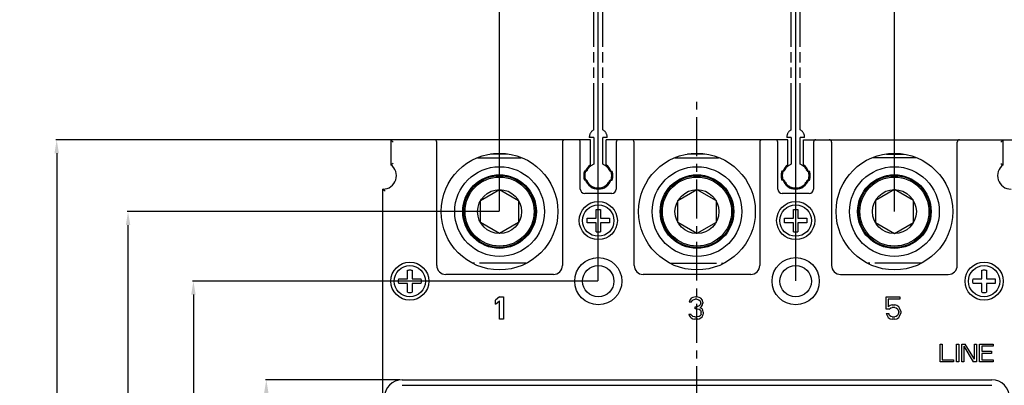
# Model space of a CAD drawing. Units: millimetres. Extents: x 3801 to 4844, y -3587 to -2875.
# Drawn here: x 4237 to 4456, y -3216 to -3134 of the extents above; entities that cross this region are included whole.
import ezdxf

# ---------------------------------------------------------------- set-up
doc = ezdxf.new("R2010")
doc.units = ezdxf.units.MM
doc.header["$LTSCALE"] = 23.1
doc.header["$PDMODE"] = 3
doc.header["$PDSIZE"] = 0.3125
doc.linetypes.add('CENTER', pattern=[0.6, 0.375, -0.075, 0.075, -0.075])
doc.linetypes.add('PHANTOM', pattern=[0.8, 0.45, -0.05, 0.1, -0.05, 0.1, -0.05])
doc.layers.get('0').update_dxf_attribs({"linetype": 'CONTINUOUS'})
doc.layers.get('Defpoints').update_dxf_attribs({"linetype": 'CONTINUOUS'})
doc.layers.add('DEFAULT_3', color=7, linetype='PHANTOM')
doc.styles.add('DIM', font='Romans.shx', dxfattribs={"oblique": 15, "height": 2.5})
doc.styles.get("Standard").update_dxf_attribs({"font": 'gbeitc.shx', "width": 0.8, "bigfont": 'gbcbig.shx'})
doc.dimstyles.new('STANDARD$0', dxfattribs={"dimtxt": 2.5, "dimasz": 2, "dimexe": 1.5, "dimexo": 0, "dimgap": 0.5, "dimtad": 3, "dimdec": 1, "dimlfac": 0.5, "dimdsep": 46, "dimtxsty": 'DIM', "dimcen": 0.5, "dimclrd": 1, "dimclre": 1, "dimclrt": 2, "dimazin": 1, "dimtp": 1, "dimtm": 1, "dimtfac": 1, "dimtdec": 1, "dimtmove": 0, "dimatfit": 3, "dimfxl": 0, "dimtolj": 1, "dimlwd": 25, "dimlwe": 25, "dimarcsym": 0})

# ---------------------------------------------------------------- blocks, each defined once
blk = doc.blocks.new('*D166')
at = {"color": 0, "lineweight": 25}
for p, q in [((4321.66, -3214.31), (4291.75, -3214.31)), ((4291.93, -3217.31), (4291.93, -3361.31)), ((4321.66, -3364.31), (4291.75, -3364.31))]:
    blk.add_line(p, q, dxfattribs=at)
at = {"color": 0}
for points in [[(4291.43, -3217.31), (4292.43, -3217.31), (4291.93, -3214.31)], [(4291.43, -3361.31), (4292.43, -3361.31), (4291.93, -3364.31)]]:
    blk.add_solid(points, dxfattribs=at)
at = {"layer": 'Defpoints', "color": 0}
for p in [(4321.72, -3214.31), (4291.93, -3364.31), (4321.72, -3364.31)]:
    blk.add_point(p, dxfattribs=at)
at = {"color": 7, "insert": (4288.93, -3289.31), "char_height": 8, "attachment_point": 5, "rotation": 90}
blk.add_mtext('\\A1;{\\H0.625x;150}', dxfattribs=at)
blk = doc.blocks.new('*D167')
at = {"color": 0, "lineweight": 25}
for p, q in [((4365.92, -3192.25), (4365.92, -3054.46)), ((4368.92, -3054.64), (4406.92, -3054.64)), ((4409.92, -3192.25), (4409.92, -3054.46))]:
    blk.add_line(p, q, dxfattribs=at)
at = {"color": 0}
for points in [[(4368.92, -3054.14), (4368.92, -3055.14), (4365.92, -3054.64)], [(4406.92, -3054.14), (4406.92, -3055.14), (4409.92, -3054.64)]]:
    blk.add_solid(points, dxfattribs=at)
at = {"layer": 'Defpoints', "color": 0}
for p in [(4409.92, -3054.64), (4365.92, -3192.31), (4409.92, -3192.31)]:
    blk.add_point(p, dxfattribs=at)
at = {"color": 7, "insert": (4387.92, -3051.64), "char_height": 8, "attachment_point": 5}
blk.add_mtext('\\A1;{\\H0.625x;44}', dxfattribs=at)
blk = doc.blocks.new('*D168')
at = {"color": 0, "lineweight": 25}
for p, q in [((4410.98, -3057.31), (4478.17, -3057.31)), ((4477.99, -3157.81), (4477.99, -3060.31)), ((4456.23, -3160.81), (4478.17, -3160.81))]:
    blk.add_line(p, q, dxfattribs=at)
at = {"color": 0}
for points in [[(4477.49, -3060.31), (4478.49, -3060.31), (4477.99, -3057.31)], [(4477.49, -3157.81), (4478.49, -3157.81), (4477.99, -3160.81)]]:
    blk.add_solid(points, dxfattribs=at)
at = {"layer": 'Defpoints', "color": 0}
for p in [(4410.92, -3057.31), (4477.99, -3057.31), (4456.17, -3160.81)]:
    blk.add_point(p, dxfattribs=at)
at = {"color": 7, "insert": (4474.99, -3109.06), "char_height": 8, "attachment_point": 5, "rotation": 90}
blk.add_mtext('\\A1;{\\H0.625x;104}', dxfattribs=at)
blk = doc.blocks.new('*D192')
at = {"color": 0, "lineweight": 25}
for p, q in [((4319.61, -3160.81), (4245.03, -3160.81)), ((4245.21, -3163.81), (4245.21, -3414.81)), ((4319.61, -3417.81), (4245.03, -3417.81))]:
    blk.add_line(p, q, dxfattribs=at)
at = {"color": 0}
for points in [[(4244.71, -3163.81), (4245.71, -3163.81), (4245.21, -3160.81)], [(4244.71, -3414.81), (4245.71, -3414.81), (4245.21, -3417.81)]]:
    blk.add_solid(points, dxfattribs=at)
at = {"layer": 'Defpoints', "color": 0}
for p in [(4319.67, -3160.81), (4245.21, -3417.81), (4319.67, -3417.81)]:
    blk.add_point(p, dxfattribs=at)
at = {"color": 7, "insert": (4242.21, -3289.31), "char_height": 8, "attachment_point": 5, "rotation": 90}
blk.add_mtext('\\A1;{\\H0.625x;257}', dxfattribs=at)
blk = doc.blocks.new('*D193')
at = {"color": 0, "lineweight": 25}
for p, q in [((4343.86, -3176.81), (4260.94, -3176.81)), ((4261.12, -3398.81), (4261.12, -3179.81)), ((4343.86, -3401.81), (4260.94, -3401.81))]:
    blk.add_line(p, q, dxfattribs=at)
at = {"color": 0}
for points in [[(4260.62, -3179.81), (4261.62, -3179.81), (4261.12, -3176.81)], [(4260.62, -3398.81), (4261.62, -3398.81), (4261.12, -3401.81)]]:
    blk.add_solid(points, dxfattribs=at)
at = {"layer": 'Defpoints', "color": 0}
for p in [(4261.12, -3176.81), (4343.92, -3176.81), (4343.92, -3401.81)]:
    blk.add_point(p, dxfattribs=at)
at = {"color": 7, "insert": (4258.12, -3289.31), "char_height": 8, "attachment_point": 5, "rotation": 90}
blk.add_mtext('\\A1;{\\H0.625x;225}', dxfattribs=at)
blk = doc.blocks.new('*D194')
at = {"color": 0, "lineweight": 25}
for p, q in [((4365.86, -3192.31), (4275.51, -3192.31)), ((4275.69, -3195.31), (4275.69, -3383.31)), ((4365.86, -3386.31), (4275.51, -3386.31))]:
    blk.add_line(p, q, dxfattribs=at)
at = {"color": 0}
for points in [[(4275.19, -3195.31), (4276.19, -3195.31), (4275.69, -3192.31)], [(4275.19, -3383.31), (4276.19, -3383.31), (4275.69, -3386.31)]]:
    blk.add_solid(points, dxfattribs=at)
at = {"layer": 'Defpoints', "color": 0}
for p in [(4365.92, -3192.31), (4275.69, -3386.31), (4365.92, -3386.31)]:
    blk.add_point(p, dxfattribs=at)
at = {"color": 7, "insert": (4272.69, -3289.31), "char_height": 8, "attachment_point": 5, "rotation": 90}
blk.add_mtext('\\A1;{\\H0.625x;194}', dxfattribs=at)

msp = doc.modelspace()

# ---------------------------------------------------------------- linework, layer by layer
at = {"lineweight": 25}
for p, q in [((4343.921, -3176.747), (4343.921, -3041.308)), ((4431.921, -3176.809), (4431.921, -3041.308))]:
    msp.add_line(p, q, dxfattribs=at)
at = {"color": 1, "linetype": 'CENTER'}
msp.add_line((4387.921, -3427.809), (4387.921, -3150.809), dxfattribs=at)
at = {"color": 7, "linetype": 'Continuous'}
for p, q in [((4319.671, -3160.809), (4319.671, -3166.373)), ((4320.171, -3161.309), (4319.671, -3160.809)), ((4364.171, -3160.809), (4319.671, -3160.809)), ((4329.921, -3188.809), (4329.921, -3161.309)), ((4357.921, -3161.309), (4357.921, -3188.809)), ((4361.921, -3171.809), (4361.921, -3161.309)), ((4364.171, -3166.373), (4364.171, -3160.809)), ((4367.671, -3166.373), (4367.671, -3160.809)), ((4408.171, -3160.809), (4367.671, -3160.809)), ((4369.921, -3161.309), (4369.921, -3171.809)), ((4373.921, -3188.809), (4373.921, -3161.309)), ((4401.921, -3161.309), (4401.921, -3188.809)), ((4405.921, -3171.809), (4405.921, -3161.309)), ((4408.171, -3166.373), (4408.171, -3160.809)), ((4411.671, -3166.373), (4411.671, -3160.809)), ((4411.671, -3160.809), (4456.171, -3160.809)), ((4413.921, -3161.309), (4413.921, -3171.809)), ((4417.921, -3161.309), (4417.921, -3188.809)), ((4445.921, -3188.809), (4445.921, -3161.309)), ((4455.671, -3161.309), (4456.171, -3160.809)), ((4456.171, -3166.373), (4456.171, -3160.809)), ((4345.681, -3164.009), (4341.871, -3164.009)), ((4389.681, -3164.009), (4385.82, -3164.009)), ((4430.16, -3164.009), (4434.021, -3164.009)), ((4339, -3164.809), (4348.725, -3164.809)), ((4382.986, -3164.809), (4392.724, -3164.809)), ((4436.855, -3164.809), (4427.117, -3164.809)), ((4317.921, -3406.809), (4317.921, -3171.809)), ((4339.677, -3174.359), (4343.921, -3171.909)), ((4343.921, -3171.909), (4348.164, -3174.359)), ((4368.921, -3172.809), (4362.921, -3172.809)), ((4383.677, -3174.359), (4387.921, -3171.909)), ((4387.921, -3171.909), (4392.164, -3174.359)), ((4412.921, -3172.809), (4406.921, -3172.809)), ((4431.921, -3171.909), (4427.677, -3174.359)), ((4436.164, -3174.359), (4431.921, -3171.909)), ((4339.677, -3179.259), (4339.677, -3174.359)), ((4348.164, -3174.359), (4348.164, -3179.259)), ((4383.677, -3179.259), (4383.677, -3174.359)), ((4392.164, -3174.359), (4392.164, -3179.259)), ((4427.677, -3174.359), (4427.677, -3179.259)), ((4436.164, -3179.259), (4436.164, -3174.359)), ((4335.721, -3176.809), (4335.921, -3176.809)), ((4335.782, -3175.809), (4335.999, -3175.809)), ((4365.421, -3178.309), (4365.421, -3176.335)), ((4366.421, -3176.335), (4366.421, -3178.309)), ((4379.721, -3176.809), (4379.921, -3176.809)), ((4379.782, -3175.809), (4379.999, -3175.809)), ((4409.421, -3178.309), (4409.421, -3176.335)), ((4410.421, -3176.335), (4410.421, -3178.309)), ((4440.059, -3175.809), (4439.842, -3175.809)), ((4440.121, -3176.809), (4439.921, -3176.809)), ((4343.921, -3181.709), (4339.677, -3179.259)), ((4348.164, -3179.259), (4343.921, -3181.709)), ((4363.446, -3178.309), (4365.421, -3178.309)), ((4365.421, -3179.309), (4363.446, -3179.309)), ((4365.421, -3181.284), (4365.421, -3179.309)), ((4366.421, -3178.309), (4368.395, -3178.309)), ((4366.421, -3179.309), (4366.421, -3181.284)), ((4368.395, -3179.309), (4366.421, -3179.309)), ((4387.921, -3181.709), (4383.677, -3179.259)), ((4392.164, -3179.259), (4387.921, -3181.709)), ((4407.446, -3178.309), (4409.421, -3178.309)), ((4409.421, -3179.309), (4407.446, -3179.309)), ((4409.421, -3181.284), (4409.421, -3179.309)), ((4410.421, -3178.309), (4412.395, -3178.309)), ((4410.421, -3179.309), (4410.421, -3181.284)), ((4412.395, -3179.309), (4410.421, -3179.309)), ((4427.677, -3179.259), (4431.921, -3181.709)), ((4431.921, -3181.709), (4436.164, -3179.259)), ((4323.421, -3191.809), (4323.421, -3189.835)), ((4324.421, -3189.835), (4324.421, -3191.809)), ((4355.921, -3190.809), (4331.921, -3190.809)), ((4399.921, -3190.809), (4375.921, -3190.809)), ((4419.921, -3190.809), (4443.921, -3190.809)), ((4451.421, -3191.809), (4451.421, -3189.835)), ((4452.421, -3189.835), (4452.421, -3191.809)), ((4321.446, -3191.809), (4323.421, -3191.809)), ((4323.421, -3192.809), (4321.446, -3192.809)), ((4323.421, -3194.784), (4323.421, -3192.809)), ((4324.421, -3191.809), (4326.395, -3191.809)), ((4324.421, -3192.809), (4324.421, -3194.784)), ((4326.395, -3192.809), (4324.421, -3192.809)), ((4449.446, -3191.809), (4451.421, -3191.809)), ((4451.421, -3192.809), (4449.446, -3192.809)), ((4451.421, -3194.784), (4451.421, -3192.809)), ((4452.421, -3191.809), (4454.395, -3191.809)), ((4452.421, -3192.809), (4452.421, -3194.784)), ((4454.395, -3192.809), (4452.421, -3192.809)), ((4343.921, -3195.809), (4343.021, -3196.554)), ((4343.021, -3197.405), (4343.021, -3196.554)), ((4343.021, -3197.405), (4343.921, -3196.66)), ((4343.921, -3195.809), (4344.821, -3195.809)), ((4343.921, -3200.809), (4343.921, -3196.66)), ((4344.821, -3195.809), (4344.821, -3200.809)), ((4386.298, -3196.554), (4386.209, -3196.98)), ((4386.654, -3196.98), (4386.209, -3196.98)), ((4386.654, -3196.128), (4386.298, -3196.554)), ((4387.009, -3195.916), (4386.654, -3196.128)), ((4386.654, -3196.98), (4386.832, -3196.66)), ((4386.832, -3196.66), (4387.098, -3196.448)), ((4387.632, -3195.809), (4387.009, -3195.916)), ((4387.098, -3196.448), (4387.543, -3196.341)), ((4387.898, -3196.341), (4387.543, -3196.341)), ((4387.632, -3195.809), (4387.809, -3195.809)), ((4388.432, -3195.916), (4387.809, -3195.809)), ((4387.898, -3196.341), (4388.343, -3196.448)), ((4388.343, -3196.448), (4388.609, -3196.66)), ((4388.787, -3196.128), (4388.432, -3195.916)), ((4388.609, -3196.66), (4388.787, -3196.98)), ((4388.787, -3197.192), (4388.609, -3197.618)), ((4389.143, -3196.554), (4388.787, -3196.128)), ((4388.787, -3197.192), (4388.787, -3196.98)), ((4389.232, -3196.98), (4389.143, -3196.554)), ((4389.143, -3197.618), (4389.232, -3197.192)), ((4389.232, -3196.98), (4389.232, -3197.192)), ((4430.121, -3198.575), (4430.121, -3195.809)), ((4430.121, -3195.809), (4433.143, -3195.809)), ((4430.565, -3196.341), (4430.565, -3198.043)), ((4433.143, -3196.341), (4430.565, -3196.341)), ((4433.143, -3195.809), (4433.143, -3196.341)), ((4386.121, -3199.639), (4386.209, -3199.958)), ((4386.121, -3199.639), (4386.565, -3199.639)), ((4386.654, -3199.852), (4386.565, -3199.639)), ((4387.543, -3198.469), (4387.543, -3198.043)), ((4387.543, -3198.043), (4387.898, -3198.043)), ((4387.898, -3198.469), (4387.543, -3198.469)), ((4388.432, -3197.831), (4387.898, -3198.043)), ((4387.898, -3198.469), (4388.432, -3198.575)), ((4388.609, -3197.618), (4388.432, -3197.831)), ((4388.432, -3198.575), (4388.698, -3198.788)), ((4388.609, -3198.256), (4388.965, -3197.937)), ((4389.054, -3198.469), (4388.609, -3198.256)), ((4388.698, -3198.788), (4388.876, -3199.214)), ((4388.876, -3199.639), (4388.787, -3199.852)), ((4388.876, -3199.639), (4388.876, -3199.214)), ((4388.965, -3197.937), (4389.143, -3197.618)), ((4389.232, -3198.788), (4389.054, -3198.469)), ((4389.321, -3199.214), (4389.232, -3198.788)), ((4389.232, -3199.958), (4389.321, -3199.639)), ((4389.321, -3199.214), (4389.321, -3199.639)), ((4430.743, -3198.575), (4430.121, -3198.575)), ((4430.121, -3199.533), (4430.298, -3199.958)), ((4430.121, -3199.533), (4430.654, -3199.533)), ((4431.009, -3197.724), (4430.565, -3198.043)), ((4430.832, -3199.958), (4430.654, -3199.533)), ((4430.743, -3198.575), (4431.098, -3198.256)), ((4431.454, -3197.618), (4431.009, -3197.724)), ((4431.098, -3198.256), (4431.454, -3198.15)), ((4431.454, -3197.618), (4431.987, -3197.618)), ((4431.987, -3198.15), (4431.454, -3198.15)), ((4432.432, -3197.724), (4431.987, -3197.618)), ((4431.987, -3198.15), (4432.343, -3198.256)), ((4432.343, -3198.256), (4432.609, -3198.469)), ((4432.876, -3198.043), (4432.432, -3197.724)), ((4432.609, -3198.469), (4432.787, -3198.788)), ((4432.787, -3199.639), (4432.609, -3199.958)), ((4432.787, -3198.788), (4432.876, -3199.107)), ((4432.876, -3199.32), (4432.787, -3199.639)), ((4433.143, -3198.469), (4432.876, -3198.043)), ((4432.876, -3199.32), (4432.876, -3199.107)), ((4433.321, -3199.001), (4433.143, -3198.469)), ((4433.143, -3199.958), (4433.321, -3199.426)), ((4433.321, -3199.001), (4433.321, -3199.426)), ((4344.821, -3200.809), (4343.921, -3200.809)), ((4386.209, -3199.958), (4386.387, -3200.277)), ((4386.387, -3200.277), (4386.654, -3200.49)), ((4386.832, -3200.065), (4386.654, -3199.852)), ((4386.654, -3200.49), (4387.009, -3200.703)), ((4387.009, -3200.171), (4386.832, -3200.065)), ((4387.454, -3200.277), (4387.009, -3200.171)), ((4387.009, -3200.703), (4387.365, -3200.809)), ((4388.076, -3200.809), (4387.365, -3200.809)), ((4387.454, -3200.277), (4387.987, -3200.277)), ((4388.432, -3200.171), (4387.987, -3200.277)), ((4388.076, -3200.809), (4388.432, -3200.703)), ((4388.609, -3200.065), (4388.432, -3200.171)), ((4388.432, -3200.703), (4388.787, -3200.49)), ((4388.787, -3199.852), (4388.609, -3200.065)), ((4388.787, -3200.49), (4389.054, -3200.277)), ((4389.054, -3200.277), (4389.232, -3199.958)), ((4430.298, -3199.958), (4430.565, -3200.384)), ((4430.565, -3200.384), (4431.009, -3200.703)), ((4431.098, -3200.171), (4430.832, -3199.958)), ((4431.009, -3200.703), (4431.454, -3200.809)), ((4431.454, -3200.277), (4431.098, -3200.171)), ((4431.454, -3200.277), (4431.987, -3200.277)), ((4431.987, -3200.809), (4431.454, -3200.809)), ((4432.343, -3200.171), (4431.987, -3200.277)), ((4431.987, -3200.809), (4432.432, -3200.703)), ((4432.609, -3199.958), (4432.343, -3200.171)), ((4432.432, -3200.703), (4432.876, -3200.384)), ((4432.876, -3200.384), (4433.143, -3199.958)), ((4442.088, -3210.309), (4442.088, -3206.309)), ((4442.088, -3206.309), (4442.588, -3206.309)), ((4442.588, -3206.309), (4442.588, -3209.799)), ((4445.754, -3210.309), (4445.754, -3206.309)), ((4445.754, -3206.309), (4446.254, -3206.309)), ((4446.254, -3206.309), (4446.254, -3210.309)), ((4446.921, -3210.309), (4446.921, -3206.309)), ((4446.921, -3206.309), (4447.671, -3206.309)), ((4447.421, -3206.82), (4447.421, -3210.309)), ((4447.421, -3206.82), (4449.504, -3210.309)), ((4449.754, -3209.714), (4447.671, -3206.309)), ((4449.754, -3209.714), (4449.754, -3206.309)), ((4449.754, -3206.309), (4450.254, -3206.309)), ((4450.254, -3206.309), (4450.254, -3210.309)), ((4450.921, -3210.309), (4450.921, -3206.309)), ((4450.921, -3206.309), (4453.921, -3206.309)), ((4451.421, -3206.82), (4451.421, -3207.926)), ((4453.921, -3206.82), (4451.421, -3206.82)), ((4451.421, -3207.926), (4453.588, -3207.926)), ((4451.421, -3208.437), (4451.421, -3209.799)), ((4453.588, -3208.437), (4451.421, -3208.437)), ((4453.588, -3207.926), (4453.588, -3208.437)), ((4453.921, -3206.309), (4453.921, -3206.82)), ((4445.088, -3210.309), (4442.088, -3210.309)), ((4442.588, -3209.799), (4445.088, -3209.799)), ((4445.088, -3209.799), (4445.088, -3210.309)), ((4446.254, -3210.309), (4445.754, -3210.309)), ((4447.421, -3210.309), (4446.921, -3210.309)), ((4450.254, -3210.309), (4449.504, -3210.309)), ((4453.921, -3210.309), (4450.921, -3210.309)), ((4451.421, -3209.799), (4453.921, -3209.799)), ((4453.921, -3209.799), (4453.921, -3210.309)), ((4322.221, -3214.309), (4453.621, -3214.309)), ((4322.22, -3215.509), (4453.62, -3215.509))]:
    msp.add_line(p, q, dxfattribs=at)
for points in [[(4320.171, -3166.128), (4319.969, -3166.224), (4319.807, -3166.303), (4319.705, -3166.355), (4319.671, -3166.373)], [(4455.671, -3166.128), (4455.872, -3166.224), (4456.034, -3166.303), (4456.136, -3166.355), (4456.171, -3166.373)], [(4318.421, -3172.273), (4318.221, -3172.096), (4318.062, -3171.948), (4317.957, -3171.846), (4317.921, -3171.809)], [(4365.421, -3176.335), (4365.587, -3176.321), (4365.753, -3176.312), (4365.921, -3176.309)], [(4365.921, -3176.309), (4366.088, -3176.312), (4366.254, -3176.321), (4366.421, -3176.335)], [(4409.421, -3176.335), (4409.587, -3176.321), (4409.753, -3176.312), (4409.921, -3176.309)], [(4409.921, -3176.309), (4410.088, -3176.312), (4410.254, -3176.321), (4410.421, -3176.335)], [(4363.446, -3179.309), (4363.423, -3178.976), (4363.423, -3178.642), (4363.446, -3178.309)], [(4368.395, -3178.309), (4368.418, -3178.642), (4368.418, -3178.976), (4368.395, -3179.309)], [(4407.446, -3179.309), (4407.423, -3178.976), (4407.423, -3178.642), (4407.446, -3178.309)], [(4412.395, -3178.309), (4412.418, -3178.642), (4412.418, -3178.976), (4412.395, -3179.309)], [(4365.421, -3181.284), (4365.587, -3181.298), (4365.753, -3181.306), (4365.921, -3181.309)], [(4365.921, -3181.309), (4366.088, -3181.306), (4366.254, -3181.298), (4366.421, -3181.284)], [(4409.421, -3181.284), (4409.587, -3181.298), (4409.753, -3181.306), (4409.921, -3181.309)], [(4409.921, -3181.309), (4410.088, -3181.306), (4410.254, -3181.298), (4410.421, -3181.284)], [(4323.421, -3189.835), (4323.587, -3189.821), (4323.753, -3189.812), (4323.921, -3189.809)], [(4323.921, -3189.809), (4324.088, -3189.812), (4324.254, -3189.821), (4324.421, -3189.835)], [(4451.421, -3189.835), (4451.587, -3189.821), (4451.753, -3189.812), (4451.921, -3189.809)], [(4451.921, -3189.809), (4452.088, -3189.812), (4452.254, -3189.821), (4452.421, -3189.835)], [(4321.446, -3192.809), (4321.423, -3192.476), (4321.423, -3192.142), (4321.446, -3191.809)], [(4326.395, -3191.809), (4326.418, -3192.142), (4326.418, -3192.476), (4326.395, -3192.809)], [(4449.446, -3192.809), (4449.423, -3192.476), (4449.423, -3192.142), (4449.446, -3191.809)], [(4454.395, -3191.809), (4454.418, -3192.142), (4454.418, -3192.476), (4454.395, -3192.809)], [(4323.421, -3194.784), (4323.587, -3194.798), (4323.753, -3194.806), (4323.921, -3194.809)], [(4323.921, -3194.809), (4324.088, -3194.806), (4324.254, -3194.798), (4324.421, -3194.784)], [(4451.421, -3194.784), (4451.587, -3194.798), (4451.753, -3194.806), (4451.921, -3194.809)], [(4451.921, -3194.809), (4452.088, -3194.806), (4452.254, -3194.798), (4452.421, -3194.784)]]:
    msp.add_lwpolyline(points, dxfattribs=at)
for centre, radius in [((4343.921, -3176.809), 13), ((4387.921, -3176.809), 13), ((4431.921, -3176.809), 13), ((4343.921, -3176.809), 10), ((4343.921, -3176.809), 8.2), ((4343.921, -3176.809), 8), ((4387.921, -3176.809), 10), ((4387.921, -3176.809), 8.2), ((4387.921, -3176.809), 8), ((4431.921, -3176.809), 10), ((4431.921, -3176.809), 8.2), ((4431.921, -3176.809), 8), ((4343.921, -3176.809), 7.7), ((4387.921, -3176.809), 7.7), ((4431.921, -3176.809), 7.7), ((4343.921, -3176.809), 4.9), ((4387.921, -3176.809), 4.9), ((4431.921, -3176.809), 4.9), ((4365.921, -3178.809), 4.25), ((4365.921, -3178.809), 3.5), ((4409.921, -3178.809), 4.25), ((4409.921, -3178.809), 3.5), ((4323.921, -3192.309), 4.25), ((4365.921, -3192.309), 5.25), ((4409.921, -3192.309), 5.25), ((4451.921, -3192.309), 4.25), ((4323.921, -3192.309), 3.5), ((4365.921, -3192.309), 3.5), ((4409.921, -3192.309), 3.5), ((4451.921, -3192.309), 3.5)]:
    msp.add_circle(centre, radius, dxfattribs=at)
for centre, radius, start, end in [((4329.421, -3161.309), 0.5, 0, 90), ((4358.421, -3161.309), 0.5, 90, 180), ((4361.421, -3161.309), 0.5, 0, 90), ((4370.421, -3161.309), 0.5, 90, 180), ((4373.421, -3161.309), 0.5, 0, 90), ((4402.421, -3161.309), 0.5, 90, 180), ((4405.421, -3161.309), 0.5, 0, 90), ((4414.421, -3161.309), 0.5, 90, 180), ((4417.421, -3161.309), 0.5, 0, 90), ((4446.421, -3161.309), 0.5, 90, 180), ((4317.921, -3168.809), 3, 270, 54.31467), ((4365.921, -3168.809), 3, 125.68533, 54.31467), ((4409.921, -3168.809), 3, 125.68533, 54.31467), ((4457.921, -3168.809), 3, 125.68533, 270), ((4362.921, -3171.809), 1, 180, 270), ((4368.921, -3171.809), 1, 270, 360), ((4406.921, -3171.809), 1, 180, 270), ((4412.921, -3171.809), 1, 270, 360), ((4331.921, -3188.809), 2, 180, 270), ((4355.921, -3188.809), 2, 270, 360), ((4375.921, -3188.809), 2, 180, 270), ((4399.921, -3188.809), 2, 270, 360), ((4419.921, -3188.809), 2, 180, 270), ((4443.921, -3188.809), 2, 270, 360), ((4322.221, -3218.309), 4, 90, 180), ((4453.621, -3218.309), 4, 0, 90)]:
    msp.add_arc(centre, radius, start, end, dxfattribs=at)
at = {"layer": 'DEFAULT_3', "color": 8, "linetype": 'PHANTOM'}
for p, q in [((4364.921, -3158.577), (4364.921, -3057.309)), ((4366.921, -3158.577), (4366.921, -3057.309)), ((4408.921, -3158.577), (4408.921, -3057.309)), ((4410.921, -3158.577), (4410.921, -3057.309)), ((4364.921, -3160.309), (4363.921, -3160.309)), ((4364.921, -3160.309), (4364.921, -3166.248)), ((4366.921, -3166.248), (4366.921, -3160.309)), ((4367.921, -3160.309), (4366.921, -3160.309)), ((4408.921, -3160.309), (4407.921, -3160.309)), ((4408.921, -3160.309), (4408.921, -3166.248)), ((4410.921, -3166.248), (4410.921, -3160.309)), ((4411.921, -3160.309), (4410.921, -3160.309)), ((4363.359, -3167.809), (4362.828, -3167.809)), ((4368.482, -3167.809), (4369.013, -3167.809)), ((4407.359, -3167.809), (4406.828, -3167.809)), ((4412.482, -3167.809), (4413.013, -3167.809)), ((4363.359, -3169.809), (4362.828, -3169.809)), ((4368.482, -3169.809), (4369.013, -3169.809)), ((4407.359, -3169.809), (4406.828, -3169.809)), ((4412.482, -3169.809), (4413.013, -3169.809)), ((4349.859, -3188.309), (4337.859, -3188.309)), ((4381.872, -3188.309), (4393.857, -3188.309)), ((4437.969, -3188.309), (4425.985, -3188.309))]:
    msp.add_line(p, q, dxfattribs=at)
for centre, radius, start, end in [((4365.921, -3160.309), 2, 120, 180), ((4365.921, -3160.309), 2, 0, 60), ((4409.921, -3160.309), 2, 120, 180), ((4409.921, -3160.309), 2, 0, 60), ((4365.921, -3168.809), 2.75, 111.32369, 158.67631), ((4365.921, -3168.809), 2.75, 21.32369, 68.67631), ((4409.921, -3168.809), 2.75, 111.32369, 158.67631), ((4409.921, -3168.809), 2.75, 21.32369, 68.67631), ((4365.921, -3168.809), 3.25, 162.07979, 197.92021), ((4365.921, -3168.809), 3.25, 342.07979, 17.92021), ((4409.921, -3168.809), 3.25, 162.07979, 197.92021), ((4409.921, -3168.809), 3.25, 342.07979, 17.92021), ((4365.921, -3168.809), 2.75, 201.32369, 338.67631), ((4409.921, -3168.809), 2.75, 201.32369, 338.67631)]:
    msp.add_arc(centre, radius, start, end, dxfattribs=at)

# ---------------------------------------------------------------- dimensions: what is measured, and where the dimension line sits
dim = msp.add_linear_dim(base=(4409.921, -3054.636), p1=(4365.921, -3192.309), p2=(4409.921, -3192.309), text='{\\H0.625x;<>}', dimstyle='STANDARD$0', override={"dimtxt": 8, "dimasz": 3, "dimexe": 0.18, "dimexo": 0.0625, "dimtad": 1, "dimtoh": 1, "dimdec": 2, "dimlfac": 1, "dimtxsty": 'Standard', "dimcen": 0.09, "dimclrd": 0, "dimclre": 0, "dimclrt": 7, "dimadec": 0, "dimazin": 2, "dimtp": 0.03, "dimtm": 0.03, "dimtdec": 2})
dim.commit()
dim.dimension.update_dxf_attribs({"geometry": '*D167', "text_midpoint": (4387.921, -3054.636), "dimtype": 160})
for base, p1, p2, text, picture, middle in [((4477.985, -3057.309), (4456.171, -3160.809), (4410.921, -3057.309), '{\\H0.625x;104}', '*D168', (4477.985, -3109.059)), ((4245.214, -3417.809), (4319.671, -3160.809), (4319.671, -3417.809), '{\\H0.625x;<>}', '*D192', (4245.214, -3289.309)), ((4261.117, -3176.809), (4343.921, -3401.809), (4343.921, -3176.809), '{\\H0.625x;<>}', '*D193', (4261.117, -3289.309)), ((4275.695, -3386.309), (4365.921, -3192.309), (4365.921, -3386.309), '{\\H0.625x;<>}', '*D194', (4275.695, -3289.309)), ((4291.929, -3364.309), (4321.721, -3214.309), (4321.721, -3364.309), '{\\H0.625x;<>}', '*D166', (4291.929, -3289.309))]:
    dim = msp.add_linear_dim(base=base, p1=p1, p2=p2, angle=90, text=text, dimstyle='STANDARD$0', override={"dimtxt": 8, "dimasz": 3, "dimexe": 0.18, "dimexo": 0.0625, "dimtad": 1, "dimtoh": 1, "dimdec": 2, "dimlfac": 1, "dimtxsty": 'Standard', "dimcen": 0.09, "dimclrd": 0, "dimclre": 0, "dimclrt": 7, "dimadec": 0, "dimazin": 2, "dimtp": 0.03, "dimtm": 0.03, "dimtdec": 2})
    dim.commit()
    dim.dimension.update_dxf_attribs({"geometry": picture, "text_midpoint": middle, "dimtype": 160})

doc.saveas('drawing.dxf')
